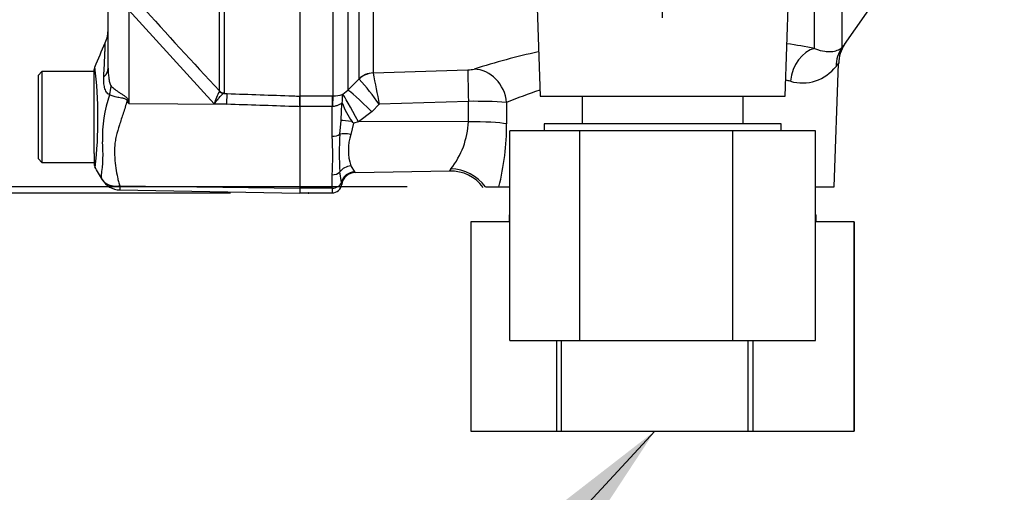
# Paper-space layout 'Sheet1' of a CAD drawing. Units: millimetres. Extents: x 0 to 4158, y 0 to 2940.
# Drawn here: x 2006 to 2147, y 1332 to 1399 of the extents above; entities that cross this region are included whole.
import ezdxf
from ezdxf.enums import TextEntityAlignment as Align
from ezdxf.lldxf.tags import DXFTag

# ---------------------------------------------------------------- set-up
doc = ezdxf.new("R2010")
doc.units = ezdxf.units.MM
doc.header["$LTSCALE"] = 7.000007
for name, color, linetype in [('Default', 7, 'Continuous'), ('tangent', 7, 'Continuous'), ('TSH-1', 7, 'Continuous'), ('visible', 7, 'Continuous')]:
    doc.layers.add(name, color=color, linetype=linetype)
doc.styles.add('SEACAD_Arial', font='arial.ttf')
tags = doc.linetypes.add('HIDDEN2', pattern=[4.7625, 3.175, -1.5875]).pattern_tags.tags
tags[6:7] = [DXFTag(74, 4), DXFTag(75, 0), DXFTag(340, '0'), DXFTag(46, 0.0), DXFTag(50, 0.0), DXFTag(44, 0.0), DXFTag(45, 0.0)]
tags[4:5] = [DXFTag(74, 4), DXFTag(75, 0), DXFTag(340, '0'), DXFTag(46, 0.0), DXFTag(50, 0.0), DXFTag(44, 0.0), DXFTag(45, 0.0)]
doc.dimstyles.new('ISO-InstDr', dxfattribs={"dimtxt": 22.400022, "dimasz": 31.360031, "dimexe": 11.200011, "dimexo": 11.200011, "dimgap": 5.600006, "dimtad": 1, "dimdec": 0, "dimzin": 0, "dimdsep": 46, "dimtxsty": 'SEACAD_Arial', "dimblk1": '_SE_FILLED', "dimblk2": '_SE_FILLED', "dimsah": 1, "dimcen": 11.200011, "dimadec": 0, "dimazin": 0, "dimtfac": 0.5, "dimtofl": 0, "dimtmove": 0, "dimatfit": 3, "dimfxl": 1, "dimtzin": 0, "dimarcsym": 0})

# ---------------------------------------------------------------- blocks, each defined once
blk = doc.blocks.new('SE4')
at = {"layer": 'tangent', "color": 7, "linetype": 'Continuous'}
for p, q in [((2034.96, 1389.13), (2034.96, 1439.32)), ((2035.63, 1439.19), (2035.63, 1388.84)), ((2124.19, 1421.73), (2124.19, 1395.33)), ((2120.27, 1395.21), (2120.27, 1408.18)), ((2051.26, 1388.42), (2051.26, 1402.32)), ((2056.99, 1402.87), (2056.99, 1391.71)), ((2034.21, 1387.28), (2021.95, 1400.68)), ((2021.95, 1400.68), (2021.95, 1387.31)), ((2053.38, 1400.82), (2053.38, 1389.22)), ((2054.97, 1390.84), (2054.97, 1400.87)), ((2056.99, 1391.7), (2070.57, 1392.15)), ((2054.99, 1390.82), (2054.97, 1390.84)), ((2056.99, 1391.71), (2056.99, 1391.7)), ((2052.65, 1388.66), (2053.38, 1389.22)), ((2034.95, 1389.04), (2034.96, 1389.13)), ((2035.63, 1388.84), (2035.57, 1388.77)), ((2035.57, 1388.77), (2036.06, 1388.75)), ((2046.5, 1388.42), (2051.1, 1388.42)), ((2051.1, 1388.42), (2051.26, 1388.42)), ((2051.1, 1388.42), (2051.1, 1386.91)), ((2052.57, 1388.62), (2052.65, 1388.66)), ((2021.86, 1387.73), (2021.95, 1387.31)), ((2021.95, 1387.31), (2036.01, 1387.22)), ((2036.01, 1387.22), (2034.21, 1387.28)), ((2051.1, 1386.91), (2046.5, 1386.91)), ((2051.1, 1382.63), (2051.1, 1386.91)), ((2051.16, 1386.91), (2051.1, 1386.91)), ((2057.86, 1387.21), (2056.83, 1386.16)), ((2070.66, 1387.63), (2057.86, 1387.21)), ((2076.12, 1387.48), (2076.13, 1384.41)), ((2056.83, 1386.16), (2054.88, 1384.7)), ((2052.21, 1382.93), (2052.39, 1384.89)), ((2054.16, 1384.49), (2053.77, 1382.9)), ((2054.88, 1384.7), (2054.16, 1384.49)), ((2070.65, 1384.73), (2054.88, 1384.7)), ((2053.77, 1378.39), (2054.34, 1377.55)), ((2051.1, 1375.19), (2051.1, 1377.12)), ((2052.45, 1376.01), (2052.21, 1377.52)), ((2020.69, 1375.54), (2046.5, 1375.18)), ((2051.1, 1375.19), (2046.5, 1375.19)), ((2051.1, 1375.19), (2051.1, 1374.52))]:
    blk.add_line(p, q, dxfattribs=at)
for centre, radius, start, end in [((2564.01, 1884.8), 724.97, 221.81357, 223.13453), ((2101.7, 1297.69), 99.28, 79.2179, 81.5135), ((2101.7, 1297.69), 99.28, 102.2304, 107.7215), ((1956.32, 1385.14), 61.22, 353.4589, 6.9901), ((2070.56, 1396.21), 4.06, 270.0918, 283.0698), ((2118.52, 1396.4), 6.13, 253.8348, 322.214), ((2025.75, 1364.67), 39.23, 35.0705, 41.8116), ((4876.48, 1935.95), 2871.54, 190.92559, 191.01685), ((2101.14, 1326.18), 66.22, 76.3155, 76.8515), ((2101.14, 1326.18), 66.22, 107.8235, 112.1993), ((2035.07, 1382.79), 16.89, 159.9531, 183.2474), ((2042.08, 1385.01), 8.19, 150.5089, 163.8952), ((2153.29, 1469.35), 154.86, 211.8323, 211.9883), ((2016.27, 1387.59), 36.22, 355.7246, 359.2515), ((2071.52, 1320.17), 67.47, 86.0844, 90.7293), ((2058.9, 1385.24), 11.76, 321.7052, 357.4707), ((2038.73, 1384.45), 37.4, 345.9887, 359.9401), ((2014.64, 1379.87), 36.57, 355.678, 4.322), ((2099.14, 1380.22), 47.01, 176.7048, 183.2952), ((2061.23, 1380.65), 7.79, 163.1744, 196.8256), ((1994.64, 1380.2), 23.62, 352.122, 3.9537), ((2071.24, 1375.76), 3.81, 144.7613, 150.0191), ((2053.82, 1377.06), 0.713, 30.878, 42.9889), ((2023.7, 1375.17), 3.03, 173.0793, 184.23), ((2049.47, 1375.49), 3.02, 4.3753, 10.0125)]:
    blk.add_arc(centre, radius, start, end, dxfattribs=at)
for centre, major_axis, ratio, start_param, end_param in [((2120.45, 1390.34), (-0.99, -4.9), 0.7249, 3.461165, 4.822814), ((2128.29, 1392.47), (-3.72, 3.34), 0.967677, 0.124643, 0.711634), ((2014, 1392.37), (-5, 0), 0.499545, 2.635149, 3.141593), ((2070.75, 1387.2), (-0.17, 5), 0.014601, 0.13312, 1.483009), ((2071.66, 1387.31), (1.52, -4.76), 0.887436, 1.330929, 2.836286), ((2057.09, 1388.74), (-3, 0), 0.990807, 4.747296, 5.497787), ((2057.09, 1388.73), (2.58, 1.54), 0.988284, 1.07294, 1.817277), ((2015.13, 1388.86), (3.1, 3.92), 0.759677, 5.190842, 5.467118), ((2056.91, 1385.72), (-3.57, 3.5), 0.050084, 4.785964, 6.189632), ((2035.61, 1389.76), (0.507, -0.862), 0.968548, 4.993824, 5.700688), ((2035.66, 1389.83), (-1, 0), 0.989788, 0.785398, 1.535042), ((2035.97, 1386.27), (0.09, 2.5), 0.004338, -1.18238, -0.137312), ((2051.26, 1385.94), (0.02, 2.5), 0.046444, 0.137475, 1.173878), ((2054.97, 1384.27), (-2.35, 4.41), 0.025624, 4.797619, 6.168518), ((2021.64, 1385.84), (4.42, 2.33), 0.320893, 1.352757, 1.383837), ((2054.24, 1384.53), (-1.97, 0.33), 0.083137, 4.854994, 5.935088), ((2070.75, 1384.2), (6, -0.02), 0.087085, 0.458154, 1.588601), ((2051.1, 1383.38), (1.4, 0), 0.537944, 4.712389, 5.633178), ((2053.81, 1382.28), (-1.96, 0.39), 0.304073, 4.790999, 5.718059), ((2053.81, 1376.64), (1.86, 0.74), 0.863942, 1.255632, 2.182693), ((2068.23, 1372.19), (5.57, -2.22), 0.956166, 0.983917, 1.952059), ((2051.1, 1378.14), (1.4, 0), 0.732155, 4.712389, 5.633178), ((2054.37, 1375.58), (1.61, 1.19), 0.977276, 0.964387, 2.275314), ((2051.1, 1376.31), (1.4, 0), 0.8, 4.712389, 6.010648)]:
    blk.add_ellipse(centre, major_axis=major_axis, ratio=ratio, start_param=start_param, end_param=end_param, dxfattribs=at)
for points, knots in [([(2018.37, 1391.16), (2018.39, 1391.52), (2018.41, 1391.88), (2018.45, 1392.55), (2018.46, 1392.87), (2018.49, 1393.47), (2018.5, 1393.75), (2018.52, 1394.27), (2018.53, 1394.51), (2018.55, 1394.94), (2018.55, 1395.13), (2018.57, 1395.46), (2018.57, 1395.6), (2018.58, 1395.94), (2018.59, 1396.05), (2018.59, 1396.05), (2018.59, 1396.05), (2018.59, 1396.05)], [0, 0, 0, 0, 0.0625, 0.0625, 0.125, 0.125, 0.1875, 0.1875, 0.25, 0.25, 0.3125, 0.3125, 0.375, 0.375, 0.5, 0.5, 0.5084984, 0.5084984, 0.5084984, 0.5084984]), ([(2120.27, 1395.21), (2120.83, 1394.98), (2121.33, 1394.86), (2121.99, 1394.77), (2122.2, 1394.76), (2122.58, 1394.76), (2122.75, 1394.77), (2123.23, 1394.84), (2123.49, 1394.93), (2123.92, 1395.12), (2124.08, 1395.24), (2124.19, 1395.33)], [0, 0, 0, 0, 0.25, 0.25, 0.375, 0.375, 0.5, 0.5, 0.75, 0.75, 1, 1, 1, 1]), ([(2124.19, 1395.33), (2124.34, 1395.49), (2124.44, 1395.61), (2124.55, 1395.73), (2124.58, 1395.76), (2124.62, 1395.8), (2124.62, 1395.81), (2124.62, 1395.81)], [0, 0, 0, 0, 0.25, 0.25, 0.375, 0.375, 0.4980175, 0.4980175, 0.4980175, 0.4980175]), ([(2019, 1392.37), (2019, 1391.92), (2019.02, 1391.47), (2019.1, 1390.81), (2019.13, 1390.59), (2019.21, 1390.27), (2019.24, 1390.17), (2019.32, 1389.98), (2019.36, 1389.89), (2019.42, 1389.83)], [0, 0, 0, 0, 0.5, 0.5, 0.75, 0.75, 0.875, 0.875, 1, 1, 1, 1]), ([(2123.72, 1393.12), (2123.72, 1393.12), (2123.72, 1393.11), (2123.69, 1393.07), (2123.66, 1393.04), (2123.57, 1392.92), (2123.48, 1392.8), (2123.36, 1392.64)], [0.5023124, 0.5023124, 0.5023124, 0.5023124, 0.625, 0.625, 0.75, 0.75, 1, 1, 1, 1]), ([(2019.2, 1388.57), (2019.11, 1388.61), (2019.04, 1388.67), (2018.89, 1388.8), (2018.82, 1388.88), (2018.7, 1389.06), (2018.65, 1389.16), (2018.56, 1389.37), (2018.52, 1389.48), (2018.43, 1389.84), (2018.39, 1390.09), (2018.35, 1390.61), (2018.36, 1390.88), (2018.37, 1391.16)], [0, 0, 0, 0, 0.125, 0.125, 0.25, 0.25, 0.375, 0.375, 0.5, 0.5, 0.75, 0.75, 1, 1, 1, 1]), ([(2053.38, 1389.22), (2053.69, 1389.54), (2054, 1389.86), (2054.31, 1390.18), (2054.53, 1390.4), (2054.75, 1390.62), (2054.97, 1390.84)], [0, 0, 0, 0, 0.587825, 0.587825, 0.587825, 1, 1, 1, 1]), ([(2019.42, 1389.83), (2019.57, 1389.68), (2019.75, 1389.52), (2020.06, 1389.28), (2020.16, 1389.2), (2020.39, 1389.04), (2020.51, 1388.96), (2020.75, 1388.81), (2020.87, 1388.73), (2021.11, 1388.57), (2021.24, 1388.49), (2021.48, 1388.32), (2021.59, 1388.23), (2021.73, 1388.06), (2021.77, 1388), (2021.83, 1387.87), (2021.85, 1387.8), (2021.86, 1387.73)], [0, 0, 0, 0, 0.25, 0.25, 0.375, 0.375, 0.5, 0.5, 0.625, 0.625, 0.75, 0.75, 0.875, 0.875, 0.9375, 0.9375, 1, 1, 1, 1]), ([(2021.72, 1387.67), (2021.72, 1387.73), (2021.7, 1387.8), (2021.62, 1387.9), (2021.56, 1387.94), (2021.44, 1387.99), (2021.37, 1388.01), (2021.24, 1388.04), (2021.18, 1388.06), (2020.85, 1388.12), (2020.6, 1388.16), (2020.13, 1388.25), (2019.91, 1388.31), (2019.52, 1388.43), (2019.34, 1388.5), (2019.2, 1388.57)], [0, 0, 0, 0, 0.0625, 0.0625, 0.125, 0.125, 0.1875, 0.1875, 0.25, 0.25, 0.5, 0.5, 0.75, 0.75, 1, 1, 1, 1]), ([(2035.57, 1388.77), (2035.5, 1388.74), (2035.41, 1388.68), (2035.21, 1388.5), (2035.1, 1388.39), (2034.86, 1388.13), (2034.73, 1387.98), (2034.54, 1387.73), (2034.47, 1387.65), (2034.34, 1387.47), (2034.27, 1387.38), (2034.21, 1387.28)], [0, 0, 0, 0, 0.25, 0.25, 0.5, 0.5, 0.75, 0.75, 0.875, 0.875, 1, 1, 1, 1]), ([(2036.06, 1388.75), (2039.21, 1388.64), (2042.35, 1388.53), (2045.5, 1388.41), (2045.83, 1388.4), (2046.17, 1388.39), (2046.5, 1388.38)], [0, 0, 0, 0, 0.904208, 0.904208, 0.904208, 1, 1, 1, 1]), ([(2021.72, 1387.67), (2021.53, 1387.09), (2021.34, 1386.51), (2020.97, 1385.37), (2020.79, 1384.81), (2020.44, 1383.71), (2020.28, 1383.17), (2020.09, 1382.37), (2020.03, 1382.1), (2019.98, 1381.71), (2019.96, 1381.57), (2019.94, 1381.31), (2019.93, 1381.18), (2019.92, 1380.79), (2019.91, 1380.53), (2019.92, 1380.02), (2019.93, 1379.77), (2019.97, 1379.02), (2020.02, 1378.55), (2020.15, 1377.63), (2020.24, 1377.19), (2020.38, 1376.55), (2020.42, 1376.34), (2020.49, 1376.03), (2020.52, 1375.93), (2020.6, 1375.73), (2020.64, 1375.64), (2020.69, 1375.54)], [0, 0, 0, 0, 0.125, 0.125, 0.25, 0.25, 0.375, 0.375, 0.4375, 0.4375, 0.46875, 0.46875, 0.5, 0.5, 0.5625, 0.5625, 0.625, 0.625, 0.75, 0.75, 0.875, 0.875, 0.9375, 0.9375, 0.96875, 0.96875, 1, 1, 1, 1]), ([(2046.5, 1386.87), (2046.17, 1386.88), (2045.83, 1386.89), (2045.5, 1386.9), (2042.34, 1387.01), (2039.18, 1387.11), (2036.01, 1387.22)], [0, 0, 0, 0, 0.095375, 0.095375, 0.095375, 1, 1, 1, 1]), ([(2052.49, 1387.12), (2052.47, 1387.2), (2052.45, 1387.25), (2052.35, 1387.26), (2052.3, 1387.24), (2052.21, 1387.2), (2052.15, 1387.17), (2051.96, 1387.08), (2051.82, 1387.02), (2051.5, 1386.93), (2051.33, 1386.9), (2051.16, 1386.91)], [0, 0, 0, 0, 0.25, 0.25, 0.375, 0.375, 0.5, 0.5, 0.75, 0.75, 1, 1, 1, 1]), ([(2018.14, 1376.45), (2018.09, 1376.54), (2018.06, 1376.64), (2018.02, 1376.77), (2018.02, 1376.81), (2018.02, 1376.87), (2018.02, 1376.89), (2018.02, 1376.93), (2018.03, 1376.95), (2018.04, 1376.96)], [0, 0, 0, 0, 0.5, 0.5, 0.75, 0.75, 0.875, 0.875, 1, 1, 1, 1]), ([(2018.14, 1376.45), (2018.15, 1376.43), (2018.18, 1376.39), (2018.22, 1376.33), (2018.27, 1376.27), (2018.32, 1376.21), (2018.37, 1376.15), (2018.43, 1376.09), (2018.49, 1376.03), (2018.56, 1375.98), (2018.63, 1375.92), (2018.71, 1375.87), (2018.79, 1375.81), (2018.88, 1375.76), (2018.98, 1375.72), (2019.08, 1375.67), (2019.18, 1375.63), (2019.29, 1375.6), (2019.41, 1375.56), (2019.53, 1375.54), (2019.66, 1375.52), (2019.79, 1375.5), (2019.93, 1375.49), (2020.08, 1375.48), (2020.22, 1375.49), (2020.38, 1375.5), (2020.53, 1375.51), (2020.64, 1375.53), (2020.69, 1375.54)], [0, 0, 0, 0, 0.027104, 0.055109, 0.084017, 0.113828, 0.144542, 0.176161, 0.208686, 0.242117, 0.276455, 0.311701, 0.347857, 0.384922, 0.422899, 0.461787, 0.501589, 0.542305, 0.583936, 0.626484, 0.669949, 0.714333, 0.759637, 0.805862, 0.853009, 0.901081, 0.950077, 1, 1, 1, 1])]:
    blk.add_open_spline(points, degree=3, knots=knots, dxfattribs=at)
blk.add_open_spline([(2070.65, 1384.73), (2070.65, 1386.18), (2070.66, 1387.63)], degree=2, dxfattribs=at)
at = {"layer": 'visible', "color": 7, "linetype": 'Continuous'}
for p, q in [((2046.5, 1470.27), (2046.5, 1388.38)), ((2116.06, 1388.4), (2116.8, 1409.7)), ((2124.59, 1395.76), (2134.34, 1409.7)), ((2080.27, 1407.52), (2080.94, 1388.4)), ((2019, 1392.37), (2019, 1405.67)), ((2017, 1381.97), (2017, 1392.18)), ((2123.1, 1375.4), (2123.72, 1393.06)), ((2009.5, 1391.9), (2009, 1391.4)), ((2009, 1379.4), (2009, 1391.4)), ((2009.5, 1391.9), (2009.5, 1378.9)), ((2017, 1391.9), (2009.5, 1391.9)), ((2046.5, 1388.38), (2046.5, 1386.87)), ((2046.5, 1386.91), (2046.5, 1388.38)), ((2080.94, 1388.4), (2116.06, 1388.4)), ((2086.97, 1388.4), (2086.97, 1384.4)), ((2110.03, 1384.4), (2110.03, 1388.4)), ((2046.5, 1386.87), (2046.5, 1375.18)), ((2115.5, 1384.4), (2081.5, 1384.4)), ((2081.5, 1384.4), (2081.5, 1383.4)), ((2115.5, 1383.4), (2115.5, 1384.4)), ((2086.64, 1383.4), (2076.59, 1383.4)), ((2076.59, 1353.4), (2076.59, 1383.4)), ((2108.55, 1383.4), (2086.64, 1383.4)), ((2086.64, 1353.4), (2086.64, 1383.4)), ((2108.55, 1353.4), (2108.55, 1383.4)), ((2120.41, 1383.4), (2108.55, 1383.4)), ((2120.41, 1353.4), (2120.41, 1383.4)), ((2017, 1380.15), (2017, 1381.97)), ((2009, 1379.4), (2009.5, 1378.9)), ((2017, 1380.15), (2017, 1378.67)), ((2009.5, 1378.9), (2017, 1378.9)), ((2054.43, 1377.43), (2067.97, 1377.67)), ((2046.5, 1375.18), (2046.5, 1374.5)), ((2073.09, 1375.4), (2075.02, 1375.4)), ((2075.02, 1375.4), (2076.59, 1375.4)), ((2120.41, 1375.4), (2123.1, 1375.4)), ((2020.67, 1374.95), (2046.5, 1374.5)), ((2046.5, 1374.52), (2051.1, 1374.52)), ((2076.5, 1371.4), (2076.59, 1371.4)), ((2076.5, 1371.4), (2076.5, 1370.4)), ((2120.41, 1371.4), (2120.5, 1371.4)), ((2120.5, 1370.4), (2120.5, 1371.4)), ((2076.59, 1370.4), (2071.02, 1370.4)), ((2071.02, 1370.4), (2071.02, 1340.4)), ((2125.95, 1370.4), (2120.41, 1370.4)), ((2125.95, 1370.4), (2125.98, 1370.4)), ((2125.95, 1340.4), (2125.95, 1370.4)), ((2125.98, 1370.4), (2125.98, 1340.4)), ((2076.59, 1353.4), (2086.64, 1353.4)), ((2083.32, 1340.4), (2083.32, 1353.4)), ((2083.95, 1353.4), (2083.95, 1340.4)), ((2086.64, 1353.4), (2108.55, 1353.4)), ((2108.55, 1353.4), (2120.41, 1353.4)), ((2110.77, 1340.4), (2110.77, 1353.4)), ((2111.43, 1353.4), (2111.43, 1340.4)), ((2071.02, 1340.4), (2083.32, 1340.4)), ((2083.32, 1340.4), (2083.95, 1340.4)), ((2083.95, 1340.4), (2110.77, 1340.4)), ((2110.77, 1340.4), (2111.43, 1340.4)), ((2111.43, 1340.4), (2125.95, 1340.4)), ((2125.95, 1340.4), (2125.98, 1340.4))]:
    blk.add_line(p, q, dxfattribs=at)
at = {"layer": 'visible', "color": 7, "linetype": 'HIDDEN2'}
blk.add_circle((2047.73, 1374.5), 0.0617, dxfattribs=at)
at = {"layer": 'visible', "color": 7, "linetype": 'Continuous'}
for centre, radius, start, end in [((2238.5, 1483.4), 106.02, 184.9893, 265.0132), ((2238.5, 1483.4), 105.99, 184.9824, 265.02), ((2238.5, 1483.4), 105.58, 184.8664, 265.1363), ((2238.5, 1483.4), 105.58, 184.8664, 265.1363), ((2238.5, 1483.4), 106, 185.9113, 264.2186), ((2014, 1398.04), 5, 336.1248, 359.9987), ((1188.47, 1754.74), 904.3, 336.38954, 336.62958), ((2128.43, 1393.07), 4.69, 145.0437, 180.0547), ((2018, 1392.19), 1, 167.4879, 180.0009), ((2051.3, 1392.59), 4.17, 269.4179, 287.752), ((2048.36, 1388.14), 4.24, 350.3733, 6.5203), ((2055.92, 1386.72), 3.46, 168.135, 173.3242), ((2063.14, 1391.38), 11.31, 200.4475, 215.97), ((2016.39, 1357.71), 46.3, 35.3457, 35.716), ((2018, 1378.67), 1, 179.9959, 209.9273), ((580.69, 535.52), 1665.36, 30.32595, 30.40112), ((2019.44, 1377.15), 1.48, 208.2196, 222.0921), ((2020.72, 1377.92), 2.97, 209.6391, 269.1971), ((2054.46, 1375.43), 2, 90.9956, 171.7352), ((2068.12, 1371.87), 5.78, 36.609, 91.4366), ((2051.1, 1375.92), 1.4, 270, 354.4474)]:
    blk.add_arc(centre, radius, start, end, dxfattribs=at)
blk = doc.blocks.new('SEANNOT_GROUP26')
at = {"layer": 'Default', "linetype": 'Continuous'}
blk.add_hatch(color=7, dxfattribs=at).paths.add_polyline_path([(2079.89, 1313.83), (2097.36, 1340.4), (2072.22, 1320.93)])
at = {"layer": 'Default', "color": 7, "linetype": 'Continuous'}
blk.add_lwpolyline([(2052.53, 1291.97), (2097.36, 1340.4)], dxfattribs=at)
blk = doc.blocks.new('DMBLK5907')
at = {"layer": 'Default', "linetype": 'Continuous'}
for points in [[(1831.95, 1560.93), (1842.41, 1560.93), (1837.18, 1592.29)], [(1831.95, 1405.86), (1837.18, 1374.5), (1842.41, 1405.86)]]:
    blk.add_hatch(color=7, dxfattribs=at).paths.add_polyline_path(points)
at = {"layer": 'Default', "color": 7, "linetype": 'Continuous'}
for p, q in [((2036.68, 1592.29), (1825.98, 1592.29)), ((1837.18, 1592.29), (1837.18, 1374.5)), ((2036.53, 1374.5), (1825.98, 1374.5))]:
    blk.add_line(p, q, dxfattribs=at)
at = {"layer": 'Default', "color": 7, "linetype": 'Continuous', "style": 'SEACAD_Arial'}
for s, p in [(')', (1809.18, 1548.21)), ('8.57"', (1809.18, 1464.45)), ('218', (1782.3, 1464.45)), ('(', (1809.18, 1443.03)), ('ø', (1809.18, 1408.36))]:
    blk.add_text(s, height=22.4, rotation=90, dxfattribs=at).set_placement(p, align=Align.TOP_LEFT)
blk = doc.blocks.new('_SE_FILLED')
at = {"color": 0}
blk.add_line((0, 0), (-1, 0), dxfattribs=at)
blk.add_solid([(0, 0), (-1, -0.1665), (-1, 0.1665), (0, 0)], dxfattribs=at)
blk = doc.blocks.new('DMBLK5921')
at = {"layer": 'Default', "linetype": 'Continuous'}
for points in [[(1933.36, 1452.04), (1943.81, 1452.04), (1938.58, 1483.4)], [(1933.36, 1406.76), (1938.58, 1375.4), (1943.81, 1406.76)]]:
    blk.add_hatch(color=7, dxfattribs=at).paths.add_polyline_path(points)
at = {"layer": 'Default', "color": 7, "linetype": 'Continuous'}
for p, q in [((2035.3, 1483.4), (1927.38, 1483.4)), ((1938.58, 1483.4), (1938.58, 1375.4)), ((2061.89, 1375.4), (1927.38, 1375.4))]:
    blk.add_line(p, q, dxfattribs=at)
at = {"layer": 'Default', "color": 7, "linetype": 'Continuous', "style": 'SEACAD_Arial'}
for s, p in [(')', (1910.58, 1476.87)), ('4.25"', (1910.58, 1393.12)), ('108', (1883.7, 1393.12)), ('(', (1910.58, 1371.69))]:
    blk.add_text(s, height=22.4, rotation=90, dxfattribs=at).set_placement(p, align=Align.TOP_LEFT)
blk = doc.blocks.new('DMBLK5930')
at = {"layer": 'Default', "linetype": 'Continuous'}
for points in [[(2129.86, 1772.6), (2098.5, 1767.37), (2129.86, 1762.14)], [(2281.87, 1772.6), (2281.87, 1762.14), (2313.23, 1767.37)]]:
    blk.add_hatch(color=7, dxfattribs=at).paths.add_polyline_path(points)
at = {"layer": 'Default', "color": 7, "linetype": 'Continuous'}
for p, q in [((2098.5, 1399.6), (2098.5, 1778.57)), ((2313.23, 1704.02), (2313.23, 1778.57)), ((2313.23, 1767.37), (2098.5, 1767.37))]:
    blk.add_line(p, q, dxfattribs=at)
at = {"layer": 'Default', "color": 7, "linetype": 'Continuous', "style": 'SEACAD_Arial'}
for s, p in [('215', (2169.59, 1822.25)), ('(', (2148.16, 1795.37)), (')', (2253.34, 1795.37)), ('8.45"', (2169.59, 1795.37))]:
    blk.add_text(s, height=22.4, dxfattribs=at).set_placement(p, align=Align.TOP_LEFT)

psp = doc.layouts.new('Sheet1')

# ---------------------------------------------------------------- block references
at = {"layer": 'Default'}
psp.add_blockref('SEANNOT_GROUP26', (0, 0), dxfattribs=at)
at = {"layer": 'TSH-1'}
psp.add_blockref('SE4', (0, 0), dxfattribs=at)

# ---------------------------------------------------------------- dimensions: what is measured, and where the dimension line sits
at = {"layer": 'Default', "color": 7, "linetype": 'Continuous'}
dim = psp.add_linear_dim(base=(2098.5, 1767.37), p1=(2313.23, 1692.82), p2=(2098.5, 1388.4), text='\\A1;<>', dimstyle='ISO-InstDr', override={"dimpost": '\\X'}, dxfattribs=at)
dim.commit()
dim.dimension.update_dxf_attribs({"geometry": 'DMBLK5930', "text_midpoint": (2205.87, 1767.37), "dimtype": 160})
for base, p1, p2, angle, text, picture, middle, dimtype in [((1837.18, 1592.29), (2047.88, 1592.29), (2047.73, 1374.5), 269.9598, '\\A1;ø <>', 'DMBLK5907', (1837.18, 1483.4), 161), ((1938.58, 1375.4), (2046.5, 1483.4), (2073.09, 1375.4), 90, '\\A1;<>', 'DMBLK5921', (1938.58, 1429.4), 160)]:
    dim = psp.add_linear_dim(base=base, p1=p1, p2=p2, angle=angle, text=text, dimstyle='ISO-InstDr', override={"dimpost": '\\X'}, dxfattribs=at)
    dim.commit()
    dim.dimension.update_dxf_attribs({"geometry": picture, "text_midpoint": middle, "dimtype": dimtype})

doc.saveas('drawing.dxf')
